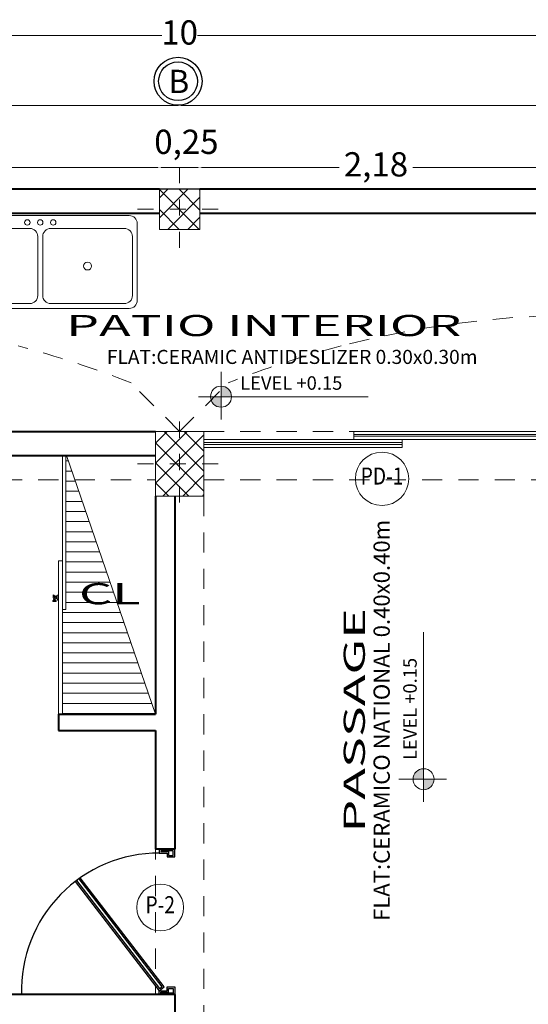
# Model space of a CAD drawing. Units: metres. Extents: x -36.8 to 11.1, y 153.1 to 191.7.
# Drawn here: x -31.2 to -28.1, y 185.4 to 191.5 of the extents above; entities that cross this region are included whole.
import ezdxf
from ezdxf.enums import TextEntityAlignment as Align

# ---------------------------------------------------------------- set-up
doc = ezdxf.new("R2010")
doc.units = ezdxf.units.M
doc.header["$MEASUREMENT"] = 0
for name, pattern in [('CACHE', [9.525, 6.35, -3.175]), ('DASHDOT2', [12.7, 6.35, -3.175, 0, -3.175]), ('DASHED2', [0.375, 0.25, -0.125]), ('VECTORWORKS_DASH_01', [0.211654, 0.105807, -0.105846])]:
    doc.linetypes.add(name, pattern=pattern)
doc.layers.add('0.1', color=1, linetype='Continuous')
doc.layers.add('TEXTOS', color=3, linetype='Continuous')
for name, color, linetype, lineweight in [('Columnas', 144, 'Continuous', 5), ('EJES-0.05-stand-build-ludaus', 22, 'DASHDOT2', 9), ('grass', 64, 'Continuous', 9), ('menuiserie', 74, 'Continuous', 25), ('MUEBLES', 8, 'Continuous', 13), ('nombres', 30, 'Continuous', 20), ('PISO-1', 144, 'Continuous', 5), ('PLUMA-2', 131, 'Continuous', 20), ('PLUMA-4', 30, 'Continuous', 20), ('ProyTecho', 145, 'DASHED2', 9), ('punto 10', 14, 'Continuous', 35), ('PUNTO 5', 5, 'Continuous', 35), ('VENTANA', 8, 'Continuous', 5)]:
    doc.layers.add(name, color=color, linetype=linetype, lineweight=lineweight)
doc.styles.add('ARIAL', font='arial.ttf')
doc.styles.add('INTERIOR', font='times.ttf', dxfattribs={"height": 0.16})
doc.styles.add('ROMANS', font='arial.ttf')
doc.styles.get("Standard").update_dxf_attribs({"font": 'arial.ttf'})
doc.styles.add('TEXTOS', font='romans.shx')
doc.dimstyles.get("Standard").update_dxf_attribs({"dimtxt": 0.18, "dimasz": 0.18, "dimexe": 0.18, "dimexo": 0.0625, "dimgap": 0.09, "dimtad": 0, "dimtih": 1, "dimtoh": 1, "dimdec": 4, "dimzin": 0, "dimdsep": 46, "dimtxsty": 'Standard', "dimcen": 0.09, "dimadec": 0, "dimazin": 0, "dimtfac": 1, "dimtdec": 4, "dimtofl": 0, "dimtmove": 0, "dimatfit": 3, "dimfxl": 1, "dimtolj": 1, "dimtzin": 0, "dimarcsym": 0})

# ---------------------------------------------------------------- blocks, each defined once
blk = doc.blocks.new('p0.94')
at = {"layer": 'menuiserie'}
for points in [[(163.3968, -420.0602), (163.3968, -420.1602), (163.4218, -420.1602), (163.4218, -420.1102), (163.4468, -420.1102), (163.4468, -420.0602), (163.3968, -420.0602)], [(164.3368, -420.0602), (164.3368, -420.1602), (164.3118, -420.1602), (164.3118, -420.1102), (164.2868, -420.1102), (164.2868, -420.0602), (164.3368, -420.0602)], [(163.6057, -420.7034), (164.3118, -420.1602), (164.2874, -420.1285), (163.5819, -420.6709)], [(163.5997, -420.6954), (164.2978, -420.1583), (164.2856, -420.1425), (163.5877, -420.6791)]]:
    blk.add_lwpolyline(points, dxfattribs=at)
for points in [[(163.4068, -420.0702), (163.4068, -420.1502), (163.4118, -420.1502), (163.4118, -420.1002), (163.4368, -420.1002), (163.4368, -420.0702)], [(164.3268, -420.0702), (164.3268, -420.1502), (164.3218, -420.1502), (164.3218, -420.1002), (164.2968, -420.1002), (164.2968, -420.0702)]]:
    blk.add_lwpolyline(points, close=True, dxfattribs=at)
at = {"layer": 'menuiserie', "linetype": 'CACHE', "ltscale": 0.5}
blk.add_arc((164.3118, -420.1616), 0.89, 179.90936, 271.60965, dxfattribs=at)
blk = doc.blocks.new('fre-6')
at = {"layer": 'MUEBLES', "lineweight": 0}
for p, q in [((44.3171, 67.0453), (45.4173, 67.0453)), ((44.2671, 66.9953), (44.2671, 66.5203)), ((44.2971, 66.9653), (44.2971, 66.6003)), ((44.3471, 67.0153), (44.8022, 67.0153)), ((44.8522, 66.9653), (44.8522, 66.6003)), ((44.8822, 66.9653), (44.8822, 66.6003)), ((44.9322, 67.0153), (45.3873, 67.0153)), ((45.4373, 66.9653), (45.4373, 66.6003)), ((45.4673, 66.9953), (45.4673, 66.5203)), ((44.8022, 66.5503), (44.3471, 66.5503)), ((45.3873, 66.5503), (44.9322, 66.5503)), ((45.4173, 66.4703), (44.3171, 66.4703))]:
    blk.add_line(p, q, dxfattribs=at)
for centre, radius in [((44.5746, 66.7828), 0.0246), ((45.1597, 66.7828), 0.0246), ((44.7872, 66.5134), 0.0168), ((44.8672, 66.5134), 0.0168), ((44.9472, 66.5134), 0.0168)]:
    blk.add_circle(centre, radius, dxfattribs=at)
for centre, start, end in [((44.3171, 66.9953), 90, 180), ((45.4173, 66.9953), 0, 90), ((44.3471, 66.9653), 90, 180), ((44.8022, 66.9653), 0, 90), ((44.9322, 66.9653), 90, 180), ((45.3873, 66.9653), 0, 90), ((44.3471, 66.6003), 180, 270), ((44.8022, 66.6003), 270, 0), ((44.9322, 66.6003), 180, 270), ((45.3873, 66.6003), 270, 0), ((44.3171, 66.5203), 180, 270), ((45.4173, 66.5203), 270, 0)]:
    blk.add_arc(centre, 0.05, start, end, dxfattribs=at)
blk = doc.blocks.new('*D836')
at = {"color": 2, "lineweight": 0, "transparency": 16777216}
for p, q in [((-30.1166, 190.5418), (-29.2652, 190.5418)), ((-27.9566, 190.5418), (-28.808, 190.5418))]:
    blk.add_line(p, q, dxfattribs=at)
at = {"color": 2, "transparency": 16777216}
for points in [[(-30.1166, 190.5435), (-30.1166, 190.5401), (-30.1266, 190.5418)], [(-27.9566, 190.5435), (-27.9566, 190.5401), (-27.9466, 190.5418)]]:
    blk.add_solid(points, dxfattribs=at)
at = {"layer": 'Defpoints', "color": 0, "transparency": 16777216}
for p in [(-30.1266, 190.5418), (-30.1266, 190.4089), (-27.9466, 188.9089)]:
    blk.add_point(p, dxfattribs=at)
at = {"color": 82, "transparency": 16777216, "insert": (-29.0366, 190.5418), "char_height": 0.15, "attachment_point": 5, "style": 'TEXTOS'}
blk.add_mtext('2,18', dxfattribs=at)
blk = doc.blocks.new('*D837')
at = {"color": 2, "lineweight": 0, "transparency": 16777216}
blk.add_line((-30.1366, 190.5418), (-30.3666, 190.5418), dxfattribs=at)
at = {"color": 2, "transparency": 16777216}
for points in [[(-30.3666, 190.5435), (-30.3666, 190.5401), (-30.3766, 190.5418)], [(-30.1366, 190.5435), (-30.1366, 190.5401), (-30.1266, 190.5418)]]:
    blk.add_solid(points, dxfattribs=at)
at = {"layer": 'Defpoints', "color": 0, "transparency": 16777216}
for p in [(-30.3766, 190.5418), (-30.3766, 190.4089), (-30.1266, 190.4089)]:
    blk.add_point(p, dxfattribs=at)
at = {"color": 82, "transparency": 16777216, "insert": (-30.2098, 190.6811), "char_height": 0.15, "attachment_point": 5, "style": 'TEXTOS'}
blk.add_mtext('0,25', dxfattribs=at)
blk = doc.blocks.new('*D838')
at = {"color": 2, "lineweight": 0, "transparency": 16777216}
for p, q in [((-34.9916, 190.5418), (-32.9177, 190.5418)), ((-30.3866, 190.5418), (-32.4605, 190.5418))]:
    blk.add_line(p, q, dxfattribs=at)
at = {"color": 2, "transparency": 16777216}
for points in [[(-34.9916, 190.5435), (-34.9916, 190.5401), (-35.0016, 190.5418)], [(-30.3866, 190.5435), (-30.3866, 190.5401), (-30.3766, 190.5418)]]:
    blk.add_solid(points, dxfattribs=at)
at = {"layer": 'Defpoints', "color": 0, "transparency": 16777216}
for p in [(-35.0016, 190.5418), (-35.0016, 190.4089), (-30.3766, 190.4089)]:
    blk.add_point(p, dxfattribs=at)
at = {"color": 82, "transparency": 16777216, "insert": (-32.6891, 190.5418), "char_height": 0.15, "attachment_point": 5, "style": 'TEXTOS'}
blk.add_mtext('4,63', dxfattribs=at)
blk = doc.blocks.new('*D840')
at = {"color": 2, "lineweight": 0, "transparency": 16777216}
for p, q in [((-30.2416, 190.9251), (-28.0427, 190.9251)), ((-25.3866, 190.9251), (-27.5855, 190.9251))]:
    blk.add_line(p, q, dxfattribs=at)
at = {"color": 2, "transparency": 16777216}
for points in [[(-30.2416, 190.9268), (-30.2416, 190.9235), (-30.2516, 190.9251)], [(-25.3866, 190.9268), (-25.3866, 190.9235), (-25.3766, 190.9251)]]:
    blk.add_solid(points, dxfattribs=at)
at = {"layer": 'Defpoints', "color": 0, "transparency": 16777216}
for p in [(-30.2516, 190.9251), (-30.2516, 190.4089), (-25.3766, 190.4089)]:
    blk.add_point(p, dxfattribs=at)
at = {"color": 82, "transparency": 16777216, "insert": (-27.8141, 190.9251), "char_height": 0.15, "attachment_point": 5, "style": 'TEXTOS'}
blk.add_mtext('4,88', dxfattribs=at)
blk = doc.blocks.new('*D841')
at = {"color": 2, "lineweight": 0, "transparency": 16777216}
for p, q in [((-35.1166, 190.9251), (-32.9177, 190.9251)), ((-30.2616, 190.9251), (-32.4605, 190.9251))]:
    blk.add_line(p, q, dxfattribs=at)
at = {"color": 2, "transparency": 16777216}
for points in [[(-35.1166, 190.9268), (-35.1166, 190.9235), (-35.1266, 190.9251)], [(-30.2616, 190.9268), (-30.2616, 190.9235), (-30.2516, 190.9251)]]:
    blk.add_solid(points, dxfattribs=at)
at = {"layer": 'Defpoints', "color": 0, "transparency": 16777216}
for p in [(-35.1266, 190.9251), (-35.1266, 190.4089), (-30.2516, 190.4089)]:
    blk.add_point(p, dxfattribs=at)
at = {"color": 82, "transparency": 16777216, "insert": (-32.6891, 190.9251), "char_height": 0.15, "attachment_point": 5, "style": 'TEXTOS'}
blk.add_mtext('4,88', dxfattribs=at)
blk = doc.blocks.new('*D842')
at = {"color": 2, "lineweight": 0, "transparency": 16777216}
for p, q in [((-35.2416, 191.3578), (-30.3623, 191.3578)), ((-25.2616, 191.3578), (-30.1409, 191.3578))]:
    blk.add_line(p, q, dxfattribs=at)
at = {"color": 2, "transparency": 16777216}
for points in [[(-35.2416, 191.3595), (-35.2416, 191.3562), (-35.2516, 191.3578)], [(-25.2616, 191.3595), (-25.2616, 191.3562), (-25.2516, 191.3578)]]:
    blk.add_solid(points, dxfattribs=at)
at = {"layer": 'Defpoints', "color": 0, "transparency": 16777216}
for p in [(-35.2516, 191.3578), (-35.2516, 190.4089), (-25.2516, 190.4089)]:
    blk.add_point(p, dxfattribs=at)
at = {"color": 82, "transparency": 16777216, "insert": (-30.2516, 191.3578), "char_height": 0.15, "attachment_point": 5, "style": 'TEXTOS'}
blk.add_mtext('10', dxfattribs=at)
blk = doc.blocks.new('nivel')
at = {"layer": 'PISO-1'}
h = blk.add_hatch(color=256, dxfattribs=at)
h.paths.add_polyline_path([(326.3079, 130.111), (326.3625, 130.111), (326.3625, 130.1656, 0.414214)])
h.paths.add_polyline_path([(326.3625, 130.111), (326.3625, 130.0564, 0.414214), (326.4171, 130.111)])
for p, q in [((326.3625, 130.2298), (326.3625, 129.9817)), ((326.2453, 130.111), (327.1268, 130.111))]:
    blk.add_line(p, q, dxfattribs=at)
blk.add_circle((326.3625, 130.111), 0.0546, dxfattribs=at)

msp = doc.modelspace()

# ---------------------------------------------------------------- hatches: boundary and pattern name
h = msp.add_hatch()
h.set_pattern_fill('ANSI37', color=256, scale=0.7, style=0)
h.set_pattern_definition([(45, (-76.07484, 0), (-0.061871843, 0.061871843), []), (135, (-76.07484, 0), (-0.061871843, -0.061871843), [])])
h.paths.add_polyline_path([(-30.1266, 190.4089), (-30.2516, 190.4089), (-30.2516, 190.2839), (-30.1266, 190.2839)])
h.paths.add_polyline_path([(-30.2516, 190.4089), (-30.3766, 190.4089), (-30.3766, 190.2839), (-30.2516, 190.2839)])
h.paths.add_polyline_path([(-30.2516, 190.2839), (-30.3766, 190.2839), (-30.3766, 190.1589), (-30.2516, 190.1589)])
h.paths.add_polyline_path([(-30.1266, 190.2839), (-30.2516, 190.2839), (-30.2516, 190.1589), (-30.1266, 190.1589)])
h = msp.add_hatch()
h.set_pattern_fill('ANSI37', color=256, scale=0.7, style=0)
h.set_pattern_definition([(45, (-105.75979, 18.07044), (-0.061871843, 0.061871843), []), (135, (-105.75979, 18.07044), (-0.061871843, -0.061871843), [])])
h.paths.add_polyline_path([(-30.1016, 188.9089), (-30.2516, 188.9089), (-30.2516, 188.7089), (-30.1016, 188.7089)])
h.paths.add_polyline_path([(-30.2516, 188.9089), (-30.4016, 188.9089), (-30.4016, 188.7089), (-30.2516, 188.7089)])
h.paths.add_polyline_path([(-30.2516, 188.7089), (-30.4016, 188.7089), (-30.4016, 188.5089), (-30.2516, 188.5089)])
h.paths.add_polyline_path([(-30.1016, 188.7089), (-30.2516, 188.7089), (-30.2516, 188.5089), (-30.1016, 188.5089)])
at = {"layer": 'MUEBLES'}
h = msp.add_hatch(dxfattribs=at)
h.set_pattern_fill('LINE', color=256, scale=0.5, style=0)
h.set_pattern_definition([(0, (-16.49977, 35.663236), (0, 0.0625), [])])
h.paths.add_polyline_path([(-30.9, 188.6089), (-30.9557, 188.6089), (-30.9557, 187.8078), (-30.9766, 187.8078), (-30.9766, 187.1589), (-30.4016, 187.1589)])
h.paths.add_polyline_path([(-30.9516, 188.7589), (-30.9557, 188.7589), (-30.9557, 188.6089), (-30.9, 188.6089)])

# ---------------------------------------------------------------- linework, layer by layer
msp.add_line((-35.2516, 190.4089), (-25.2516, 190.4089))
at = {"ltscale": 0.5}
msp.add_circle((-30.2616, 191.0753), 0.1485, dxfattribs=at)
at = {"layer": '0.1', "ltscale": 0.02}
msp.add_circle((-30.2616, 191.0753), 0.12, dxfattribs=at)
at = {"layer": 'Columnas'}
for points in [[(-30.3766, 190.4089), (-30.1266, 190.4089), (-30.1266, 190.1589), (-30.3766, 190.1589)], [(-30.4016, 188.9089), (-30.1016, 188.9089), (-30.1016, 188.5089), (-30.4016, 188.5089)]]:
    msp.add_lwpolyline(points, close=True, dxfattribs=at)
at = {"layer": 'EJES-0.05-stand-build-ludaus', "lineweight": 5, "ltscale": 0.015}
for p, q in [((-30.2516, 190.5446), (-30.2516, 190.0232)), ((-30.5123, 190.2839), (-29.9909, 190.2839)), ((-30.2516, 188.9696), (-30.2516, 188.4482)), ((-30.5123, 188.7089), (-29.9909, 188.7089))]:
    msp.add_line(p, q, dxfattribs=at)
at = {"layer": 'MUEBLES'}
for p, q in [((-30.9766, 188.7589), (-30.9766, 187.1589)), ((-30.9557, 188.7589), (-30.9557, 187.8078)), ((-30.9516, 188.7589), (-30.4016, 187.1589)), ((-31.0016, 188.1075), (-30.9766, 188.1075)), ((-31.0016, 188.1075), (-31.0016, 187.1589))]:
    msp.add_line(p, q, dxfattribs=at)
at = {"layer": 'MUEBLES', "linetype": 'Continuous'}
for p, q in [((-31.0349, 187.881), (-31.0349, 187.8978)), ((-31.0143, 187.8859), (-31.0349, 187.8978)), ((-31.0279, 187.8856), (-31.0349, 187.8977)), ((-31.0279, 187.8822), (-31.0349, 187.881)), ((-31.0349, 187.881), (-31.029, 187.865)), ((-31.0279, 187.8822), (-31.0279, 187.8856)), ((-31.0147, 187.878), (-31.0279, 187.8856)), ((-31.0279, 187.8823), (-31.0215, 187.865)), ((-31.0218, 187.8821), (-31.0251, 187.8675)), ((-31.0191, 187.8805), (-31.0221, 187.8669))]:
    msp.add_line(p, q, dxfattribs=at)
at = {"layer": 'MUEBLES', "lineweight": 0}
msp.add_line((-30.9766, 187.8078), (-30.9557, 187.8078), dxfattribs=at)
at = {"layer": 'MUEBLES', "linetype": 'Continuous', "flags": 128}
for points in [[(-31.0103, 187.8718), (-31.0143, 187.8718), (-31.0143, 187.8918), (-31.0103, 187.8918), (-31.0103, 187.8718)], [(-31.0157, 187.86), (-31.0357, 187.86), (-31.0357, 187.863), (-31.0157, 187.863), (-31.0157, 187.86)], [(-31.0182, 187.863), (-31.0332, 187.863), (-31.0332, 187.865), (-31.0182, 187.865), (-31.0182, 187.863)]]:
    msp.add_lwpolyline(points, close=True, dxfattribs=at)
at = {"layer": 'MUEBLES', "linetype": 'Continuous'}
msp.add_lwpolyline([(-31.0016, 187.865), (-31.0066, 187.865), (-31.0066, 187.87), (-31.0116, 187.8751), (-31.0116, 187.8885), (-31.0066, 187.895), (-31.0016, 187.895)], close=True, dxfattribs=at)
at = {"layer": 'MUEBLES', "linetype": 'VECTORWORKS_DASH_01', "flags": 128}
msp.add_lwpolyline([(-31.0157, 187.857), (-31.0357, 187.857), (-31.0357, 187.86), (-31.0157, 187.86), (-31.0157, 187.857)], close=True, dxfattribs=at)
at = {"layer": 'MUEBLES', "color": 6, "linetype": 'Continuous'}
for centre in [(-31.0239, 187.8874), (-31.0315, 187.8848), (-31.0269, 187.8681)]:
    msp.add_circle(centre, 0.00139, dxfattribs=at)
at = {"layer": 'PLUMA-2'}
for centre, radius in [((-28.9993, 188.6154), 0.1651), ((-30.3717, 185.963), 0.145)]:
    msp.add_circle(centre, radius, dxfattribs=at)
at = {"layer": 'ProyTecho', "ltscale": 0.5}
for p, q in [((-30.2516, 188.9089), (-30.5516, 189.2089)), ((-30.2516, 188.9089), (-29.9516, 189.2089)), ((-30.1016, 188.9089), (-29.1741, 188.9089)), ((-34.9516, 188.6089), (-30.4016, 188.6089)), ((-30.1016, 188.6089), (-25.5516, 188.6089)), ((-30.1016, 188.5089), (-30.1016, 184.2889)), ((-30.4016, 187.0589), (-30.4016, 185.4239))]:
    msp.add_line(p, q, dxfattribs=at)
for centre, start, end in [((-27.7516, 183.657), 76.93487, 104.54712), ((-32.7516, 183.657), 68.38354, 75.45288), ((-27.7516, 183.657), 104.54712, 111.61646)]:
    msp.add_arc(centre, 5.9719, start, end, dxfattribs=at)
at = {"layer": 'punto 10', "color": 14, "linetype": 'Continuous', "lineweight": 40, "ltscale": 9}
for p, q in [((-35.0016, 190.4089), (-30.3766, 190.4089)), ((-30.1266, 190.4089), (-25.5016, 190.4089)), ((-35.0016, 190.2589), (-30.3766, 190.2589)), ((-30.1266, 190.2589), (-25.5016, 190.2589)), ((-31.5016, 188.9089), (-30.4016, 188.9089)), ((-31.5016, 188.7589), (-30.4016, 188.7589)), ((-30.4016, 188.5089), (-30.4016, 187.1589)), ((-30.2816, 188.5089), (-30.2816, 186.3239)), ((-31.0016, 187.1589), (-30.4016, 187.1589)), ((-31.0016, 187.1589), (-31.0016, 187.0589)), ((-31.0016, 187.0589), (-30.4016, 187.0589)), ((-30.4016, 187.0589), (-30.4016, 186.3239)), ((-30.2816, 186.3239), (-30.4016, 186.3239)), ((-30.2816, 185.4239), (-35.1016, 185.4239)), ((-30.2816, 185.4239), (-30.2816, 185.3039))]:
    msp.add_line(p, q, dxfattribs=at)
at = {"layer": 'VENTANA'}
for p, q in [((-29.1741, 188.9089), (-29.1741, 188.8589)), ((-29.1741, 188.9089), (-27.9466, 188.9089)), ((-29.1741, 188.8893), (-27.9466, 188.8893)), ((-29.1741, 188.8785), (-27.9466, 188.8785)), ((-30.1016, 188.8589), (-29.1741, 188.8589)), ((-30.1016, 188.8393), (-28.8741, 188.8393)), ((-30.1016, 188.8285), (-28.8741, 188.8285)), ((-30.1016, 188.8089), (-28.8741, 188.8089)), ((-29.1741, 188.8589), (-28.8741, 188.8589)), ((-28.8741, 188.8589), (-28.8741, 188.8089)), ((-28.8741, 188.8589), (-27.9466, 188.8589))]:
    msp.add_line(p, q, dxfattribs=at)

# ---------------------------------------------------------------- block references
at = {"layer": 'grass', "xscale": -1.190000000000005, "yscale": 1.190000000000005, "zscale": 1.19}
for p, rotation in [((-418.3669, 343.9558), 180), ((-183.5741, -201.6144), 270)]:
    msp.add_blockref('nivel', p, dxfattribs=dict(at, rotation=rotation))
at = {"layer": 'menuiserie', "xscale": 0.9574518559925193, "yscale": 0.9574518559925193, "zscale": 0.9574518559925193, "rotation": 269.9999999999995}
msp.add_blockref('p0.94', (371.9058, 342.7685), dxfattribs=at)
at = {"layer": 'MUEBLES', "rotation": 180}
msp.add_blockref('fre-6', (13.7532, 256.7149), dxfattribs=at)

# ---------------------------------------------------------------- texts
at = {"layer": '0.1', "lineweight": 9, "ltscale": 0.02, "insert": (-30.3212, 191.1463), "char_height": 0.144, "attachment_point": 1}
msp.add_mtext('{\\fArial|b1|i0|c0|p34;B}', dxfattribs=at)
at = {"layer": 'nombres', "color": 2, "style": 'ROMANS'}
msp.add_text('LEVEL +0.15', height=0.0833, dxfattribs=at).set_placement((-29.8769, 189.1665))
msp.add_text('LEVEL +0.15', height=0.0833, rotation=90, dxfattribs=at).set_placement((-28.7847, 186.8755))
at = {"layer": 'PLUMA-4', "style": 'ARIAL', "width": 0.826868}
for s, p in [('PD-1', (-28.9993, 188.6191)), ('P-2', (-30.3716, 185.9666))]:
    msp.add_text(s, height=0.1053, dxfattribs=at).set_placement(p, align=Align.MIDDLE)
at = {"layer": 'PUNTO 5', "linetype": 'Continuous', "lineweight": 50, "width": 1.8}
for s, p in [('PATIO INTERIOR', (-30.9536, 189.4983)), ('CL', (-30.8742, 187.8389))]:
    msp.add_text(s, height=0.1309, dxfattribs=at).set_placement(p)
msp.add_text('PASSAGE', height=0.1309, rotation=90, dxfattribs=at).set_placement((-29.1054, 186.4266))
at = {"layer": 'TEXTOS', "ltscale": 0.05, "style": 'INTERIOR'}
msp.add_text('FLAT:CERAMIC ANTIDESLIZER 0.30x0.30m', height=0.078757, dxfattribs=at).set_placement((-30.7018, 189.3262), (-28.4084, 189.3262), align=Align.ALIGNED)
msp.add_text('FLAT:CERAMICO NATIONAL 0.40x0.40m', height=0.090852, rotation=90, dxfattribs=at).set_placement((-28.9515, 185.8797), (-28.9515, 188.3614), align=Align.ALIGNED)

# ---------------------------------------------------------------- dimensions: what is measured, and where the dimension line sits
for p1, p2, distance, picture, middle in [((-25.2516, 190.4089), (-35.2516, 190.4089), -0.9489, '*D842', (-30.2516, 191.3578)), ((-25.3765982179, 190.4089241812), (-30.2515982179, 190.4089241812), -0.5162084767, '*D840', (-27.8140982179, 190.9251326579))]:
    dim = msp.add_aligned_dim(p1=p1, p2=p2, distance=distance, dimstyle='Standard', override={"dimtxt": 0.15, "dimasz": 0.01, "dimexe": 0.05, "dimexo": 0.65, "dimgap": 0, "dimtih": 0, "dimtoh": 0, "dimdec": 2, "dimzin": 8, "dimdsep": 44, "dimtxsty": 'TEXTOS', "dimcen": 0.01, "dimse1": 1, "dimse2": 1, "dimclrd": 2, "dimclre": 6, "dimclrt": 82, "dimtdec": 2, "dimtofl": 1, "dimtolj": 0, "dimtzin": 8, "dimlwd": 0, "dimlwe": 0})
    dim.commit()
    dim.dimension.update_dxf_attribs({"geometry": picture, "text_midpoint": middle})
for base, p1, p2, picture, middle in [((-35.1265982179, 190.9251326579), (-30.2515982179, 190.4089241812), (-35.1265982179, 190.4089241812), '*D841', (-32.6890982179, 190.9251326579)), ((-30.3766, 190.5418), (-30.1266, 190.4089), (-30.3766, 190.4089), '*D837', (-30.2098, 190.6811)), ((-35.0015982179, 190.541796125), (-30.3765982179, 190.4089241812), (-35.0015982179, 190.4089241812), '*D838', (-32.6890982179, 190.541796125)), ((-30.1266, 190.5418), (-27.9466, 188.9089), (-30.1266, 190.4089), '*D836', (-29.0366, 190.5418))]:
    dim = msp.add_linear_dim(base=base, p1=p1, p2=p2, dimstyle='Standard', override={"dimtxt": 0.15, "dimasz": 0.01, "dimexe": 0.05, "dimexo": 0.65, "dimgap": 0, "dimtih": 0, "dimtoh": 0, "dimdec": 2, "dimzin": 8, "dimdsep": 44, "dimtxsty": 'TEXTOS', "dimcen": 0.01, "dimse1": 1, "dimse2": 1, "dimclrd": 2, "dimclre": 6, "dimclrt": 82, "dimtdec": 2, "dimtofl": 1, "dimtmove": 1, "dimtolj": 0, "dimtzin": 8, "dimlwd": 0, "dimlwe": 0})
    dim.commit()
    dim.dimension.update_dxf_attribs({"geometry": picture, "text_midpoint": middle})

doc.saveas('drawing.dxf')
